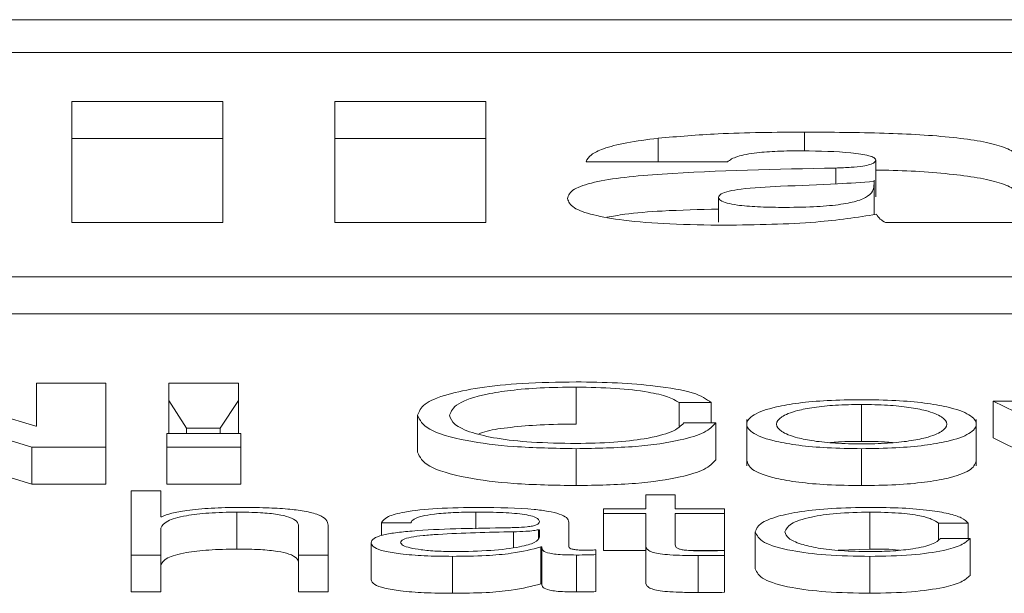
# Paper-space layout 'Sheet2' of a CAD drawing. Units: inches. Extents: x 3 to 217, y 4 to 168.
# Drawn here: x 66 to 66, y 151 to 151 of the extents above; entities that cross this region are included whole.
import ezdxf

# ---------------------------------------------------------------- set-up
doc = ezdxf.new("R2010")
doc.units = ezdxf.units.IN
doc.header["$MEASUREMENT"] = 0
doc.linetypes.add('SLD-Solid', pattern=[0])

psp = doc.layouts.new('Sheet2')

# ---------------------------------------------------------------- linework, layer by layer
at = {"color": 7, "linetype": 'SLD-Solid', "lineweight": 15, "ltscale": 20}
for p, q in [((72.15644993, 151.10349963), (65.15644993, 151.10349963)), ((71.93769993, 151.09478962), (65.37519993, 151.09478962)), ((66.21267009, 151.08173698), (66.17253609, 151.08173698)), ((66.17253609, 151.08173698), (66.17253609, 151.04956927)), ((66.21267009, 151.04956927), (66.21267009, 151.08173698)), ((66.28256213, 151.08173698), (66.24242134, 151.08173698)), ((66.24242134, 151.08173698), (66.24242134, 151.04956927)), ((66.28256213, 151.04956927), (66.28256213, 151.08173698)), ((66.21267009, 151.0719207), (66.17253609, 151.0719207)), ((66.28256213, 151.0719207), (66.24242134, 151.0719207)), ((66.32835206, 151.06574306), (66.32835206, 151.07200605)), ((66.36731284, 151.06865069), (66.36731284, 151.07362744)), ((66.38619983, 151.05642239), (66.38619983, 151.06623866)), ((66.30922771, 151.06574306), (66.34677111, 151.06574306)), ((66.37557293, 151.05984714), (66.37557293, 151.06407638)), ((66.38581599, 151.05180656), (66.38581599, 151.06086178)), ((66.34441109, 151.04966205), (66.34441109, 151.05628258)), ((66.17253609, 151.04956927), (66.21267009, 151.04956927)), ((66.24242134, 151.04956927), (66.28256213, 151.04956927)), ((66.38879721, 151.04956927), (66.42917536, 151.04956927)), ((65.25019993, 151.03516181), (72.06269993, 151.03516181)), ((65.25019993, 151.02534553), (72.06269993, 151.02534553)), ((66.16295357, 150.99546299), (66.12568822, 151.00688518)), ((66.16320449, 151.00688518), (66.16320449, 150.99546299)), ((66.18156929, 151.00688518), (66.16320449, 151.00688518)), ((66.18156929, 150.98985865), (66.18156929, 151.00688518)), ((66.19833361, 151.00688518), (66.19833361, 151.00230569)), ((66.2168137, 151.00688518), (66.19833361, 151.00688518)), ((66.2168137, 151.00230569), (66.2168137, 151.00688518)), ((66.30656929, 151.00586162), (66.30656929, 150.99604535)), ((66.12481338, 151.00125884), (66.16195666, 150.98985865)), ((66.19833361, 151.00230569), (66.19833361, 150.99352845)), ((66.19833361, 151.00230569), (66.20308079, 150.99495962)), ((66.21194445, 150.99495962), (66.2168137, 151.00230569)), ((66.2168137, 151.00230569), (66.2168137, 150.99352845)), ((66.33395373, 151.00173633), (66.3424444, 151.00173633)), ((66.33395373, 151.00173633), (66.33395373, 150.99547023)), ((66.3424444, 151.00173633), (66.3424444, 150.9963455)), ((66.38244277, 151.00125884), (66.38244277, 150.99144257)), ((66.42620498, 151.00216335), (66.41745661, 151.00216335)), ((66.41745661, 151.00216335), (66.44231826, 150.98985865)), ((66.41745661, 151.00216335), (66.41745661, 150.99234708)), ((66.26445503, 150.99837321), (66.26445503, 150.98855694)), ((66.16320449, 150.99546299), (66.16295357, 150.99546299)), ((66.34369223, 150.9963455), (66.33520834, 150.9963455)), ((66.34369223, 150.9963455), (66.34369223, 150.98652923)), ((66.35195232, 150.99723868), (66.35195232, 150.98496834)), ((66.41294001, 150.98496834), (66.41294001, 150.99723868)), ((66.2174444, 150.99352845), (66.19783177, 150.99352845)), ((66.19783177, 150.99352845), (66.19783177, 150.98985865)), ((66.20308079, 150.99495962), (66.20308079, 150.99352845)), ((66.20308079, 150.99495962), (66.21194445, 150.99495962)), ((66.21194445, 150.99495962), (66.21194445, 150.99352845)), ((66.2174444, 150.98985865), (66.2174444, 150.99352845)), ((66.12481338, 150.99144257), (66.16195666, 150.98004237)), ((66.41745661, 150.99234708), (66.44231826, 150.98004237)), ((66.16195666, 150.98985865), (66.18156929, 150.98985865)), ((66.16195666, 150.98985865), (66.16195666, 150.98004237)), ((66.18156929, 150.98985865), (66.18156929, 150.98004237)), ((66.19783177, 150.98985865), (66.2174444, 150.98985865)), ((66.19783177, 150.98985865), (66.19783177, 150.98004237)), ((66.2174444, 150.98985865), (66.2174444, 150.98004237)), ((66.30656929, 150.98950021), (66.30656929, 150.97968393)), ((66.38244277, 150.98950021), (66.38244277, 150.97968393)), ((66.16195666, 150.98004237), (66.18156929, 150.98004237)), ((66.19783177, 150.98004237), (66.2174444, 150.98004237)), ((66.18833063, 150.97826435), (66.18833063, 150.96123781)), ((66.19619738, 150.97826435), (66.18833063, 150.97826435)), ((66.19619738, 150.97142164), (66.19619738, 150.97826435)), ((66.32508329, 150.9772395), (66.32508329, 150.97354252)), ((66.3329297, 150.9772395), (66.32508329, 150.9772395)), ((66.3329297, 150.97354252), (66.3329297, 150.9772395)), ((66.21644749, 150.97263801), (66.21644749, 150.96282174)), ((66.2799444, 150.97263801), (66.2799444, 150.96820483)), ((66.31383248, 150.97354252), (66.31383248, 150.97228086)), ((66.32508329, 150.97354252), (66.31383248, 150.97354252)), ((66.31383248, 150.97228086), (66.32508329, 150.97228086)), ((66.31383248, 150.97228086), (66.31383248, 150.96246459)), ((66.32508329, 150.97228086), (66.32508329, 150.96385818)), ((66.34605226, 150.97354252), (66.3329297, 150.97354252)), ((66.3329297, 150.97228086), (66.34605226, 150.97228086)), ((66.3329297, 150.96397723), (66.3329297, 150.97228086)), ((66.34605226, 150.97228086), (66.34605226, 150.97354252)), ((66.34605226, 150.97228086), (66.34605226, 150.96246459)), ((66.38468073, 150.97263801), (66.38468073, 150.96282174)), ((66.19644152, 150.97142164), (66.19619738, 150.97142164)), ((66.25483182, 150.96977696), (66.26267823, 150.96977696)), ((66.25483182, 150.96977696), (66.25483182, 150.96639764)), ((66.3046772, 150.96340527), (66.3046772, 150.96994259)), ((66.40293024, 150.9696812), (66.41080378, 150.9696812)), ((66.40293024, 150.9696812), (66.40293024, 150.965317)), ((66.41080378, 150.9696812), (66.41080378, 150.96564779)), ((66.19619738, 150.96123781), (66.19619738, 150.96841696)), ((66.23283204, 150.96891774), (66.23283204, 150.96123781)), ((66.24069201, 150.96123781), (66.24069201, 150.96915584)), ((66.28994738, 150.96741281), (66.28994738, 150.9632241)), ((66.29683079, 150.96796406), (66.29658665, 150.96796406)), ((66.29658665, 150.96796406), (66.29658665, 150.96574887)), ((66.29683079, 150.96600493), (66.29683079, 150.96796406)), ((66.35419706, 150.96738823), (66.35419706, 150.95757195)), ((66.25208524, 150.9644793), (66.25208524, 150.95466303)), ((66.41130562, 150.96564779), (66.40343208, 150.96564779)), ((66.41130562, 150.96564779), (66.41130562, 150.95583152)), ((66.297197, 150.96338198), (66.29744115, 150.96338198)), ((66.297197, 150.96338198), (66.297197, 150.95356571)), ((66.29744115, 150.96338198), (66.29744115, 150.95356571)), ((66.31180475, 150.96133357), (66.31180475, 150.96259393)), ((66.31383248, 150.96246459), (66.32508329, 150.96246459)), ((66.32508329, 150.96385818), (66.32508329, 150.9540419)), ((66.3365452, 150.96246459), (66.34605226, 150.96246459)), ((66.34605226, 150.96114206), (66.34605226, 150.96242701)), ((66.37624624, 150.96248632), (66.38468073, 150.96282174)), ((66.18833063, 150.96123781), (66.19619738, 150.96123781)), ((66.18833063, 150.96123781), (66.18833063, 150.95142154)), ((66.19619738, 150.96123781), (66.19619738, 150.95142154)), ((66.23283204, 150.96123781), (66.23283204, 150.95142154)), ((66.23283204, 150.96123781), (66.24069201, 150.96123781)), ((66.24069201, 150.96123781), (66.24069201, 150.95142154)), ((66.27369169, 150.96087937), (66.27369169, 150.9510631)), ((66.3066778, 150.96123781), (66.3066778, 150.95142154)), ((66.31180475, 150.96133357), (66.31180475, 150.9515173)), ((66.33905356, 150.96109418), (66.33905356, 150.95127791)), ((66.34605226, 150.96114206), (66.34605226, 150.95132579)), ((66.38468073, 150.96087937), (66.38468073, 150.9510631)), ((66.18833063, 150.95142154), (66.19619738, 150.95142154)), ((66.23283204, 150.95142154), (66.24069201, 150.95142154)), ((66.297197, 150.95356571), (66.29744115, 150.95356571))]:
    psp.add_line(p, q, dxfattribs=at)
for points, knots in [([(66.32835206, 151.07200605), (66.32546026, 151.07163195), (66.31965253, 151.07088064), (66.31373288, 151.06931475), (66.31014281, 151.0675646), (66.30954392, 151.06637249), (66.30922771, 151.06574306)], [0, 0, 0, 0, 0.262613161, 0.527418424, 0.750476049, 1, 1, 1, 1]), ([(66.36731284, 151.07362744), (66.35951453, 151.07357485), (66.34596641, 151.07348348), (66.33360025, 151.07244625), (66.32835206, 151.07200605)], [0, 0, 0, 0, 0.575600603, 1, 1, 1, 1]), ([(66.42444852, 151.06578835), (66.42424614, 151.06654147), (66.42387231, 151.06793256), (66.42016564, 151.06980259), (66.4143613, 151.07123631), (66.40410888, 151.07262914), (66.3878842, 151.07351787), (66.37439214, 151.07358973), (66.36731284, 151.07362744)], [0, 0, 0, 0, 0.146835386, 0.271222179, 0.384469954, 0.49634793, 0.735732978, 1, 1, 1, 1]), ([(66.34677111, 151.06574306), (66.34746645, 151.06624056), (66.3487817, 151.06718162), (66.35407518, 151.06814786), (66.36033051, 151.06860821), (66.36457337, 151.06864941), (66.36683812, 151.06867139)], [0, 0, 0, 0, 0.287035636, 0.542944999, 0.756033278, 1, 1, 1, 1]), ([(66.36683812, 151.06867139), (66.37129453, 151.06858793), (66.37784271, 151.06846528), (66.38394661, 151.0675569), (66.38593385, 151.06684491), (66.38610915, 151.06644534), (66.38619983, 151.06623866)], [0, 0, 0, 0, 0.513960391, 0.755205003, 0.873384792, 1, 1, 1, 1]), ([(66.38619983, 151.06623866), (66.38614549, 151.06600014), (66.38604719, 151.06556858), (66.38485841, 151.06499024), (66.38267891, 151.06454771), (66.37946817, 151.06424746), (66.37694434, 151.06413661), (66.37557293, 151.06407638)], [0, 0, 0, 0, 0.215925553, 0.390681185, 0.551351713, 0.756209458, 1, 1, 1, 1]), ([(66.37557293, 151.06407638), (66.35988484, 151.06377716), (66.34051482, 151.06340771), (66.31936883, 151.06169767), (66.31087869, 151.06035698), (66.30510524, 151.05836396), (66.304565, 151.05681291), (66.3042703, 151.05596684)], [0, 0, 0, 0, 0.506366934, 0.62520916, 0.7386787, 0.857454229, 1, 1, 1, 1]), ([(66.42444852, 151.05597208), (66.42424617, 151.0567253), (66.42387241, 151.0581166), (66.42016533, 151.05998536), (66.41436237, 151.0614233), (66.404103, 151.06279505), (66.3941271, 151.06345452), (66.38696409, 151.06354024), (66.38619983, 151.06354939)], [0, 0, 0, 0, 0.192111199, 0.354851914, 0.503018962, 0.649393843, 0.962591837, 1, 1, 1, 1]), ([(66.38566016, 151.05963517), (66.38568174, 151.05920078), (66.38573266, 151.05817606), (66.38449319, 151.05667794), (66.38153198, 151.05526156), (66.37642192, 151.05424626), (66.36930276, 151.05370659), (66.36188316, 151.05358004), (66.35489467, 151.05370323), (66.34982878, 151.05411954), (66.34655647, 151.05473643), (66.34470722, 151.05545228), (66.34451415, 151.05599361), (66.34441109, 151.05628258)], [0, 0, 0, 0, 0.096496317, 0.227630726, 0.334873137, 0.430500058, 0.531396179, 0.652637679, 0.743870054, 0.827058138, 0.880349439, 0.936129719, 1, 1, 1, 1]), ([(66.34441109, 151.05628258), (66.34453579, 151.05659609), (66.3447703, 151.05718569), (66.34706239, 151.05795282), (66.35214499, 151.05879466), (66.35724344, 151.05906227), (66.36093805, 151.0592562)], [0, 0, 0, 0, 0.19744956, 0.37132913, 0.544432075, 1, 1, 1, 1]), ([(66.36093805, 151.0592562), (66.36602953, 151.05942249), (66.37450361, 151.05969924), (66.38252372, 151.06028432), (66.38572511, 151.06051786)], [0, 0, 0, 0, 0.600829434, 1, 1, 1, 1]), ([(66.3042703, 151.05596684), (66.30457525, 151.05514236), (66.30514665, 151.0535975), (66.31066623, 151.05156623), (66.31956057, 151.05003116), (66.33178879, 151.0490554), (66.34115538, 151.04894933), (66.34605904, 151.0488938)], [0, 0, 0, 0, 0.204602578, 0.383373292, 0.555130231, 0.767098915, 1, 1, 1, 1]), ([(66.34441109, 151.05317533), (66.33938758, 151.05305159), (66.33072538, 151.05283822), (66.32050686, 151.05202758), (66.31629155, 151.05128037), (66.31477323, 151.05101123)], [0, 0, 0, 0, 0.46901956, 0.808746271, 1, 1, 1, 1]), ([(66.34605904, 151.0488938), (66.35449541, 151.04901002), (66.36954616, 151.04921735), (66.38128034, 151.05099543), (66.38643718, 151.05177685)], [0, 0, 0, 0, 0.560527777, 1, 1, 1, 1]), ([(66.38643718, 151.05177685), (66.38667845, 151.05135641), (66.387109, 151.05060614), (66.38828168, 151.0498859), (66.38879721, 151.04956927)], [0, 0, 0, 0, 0.560385821, 1, 1, 1, 1]), ([(66.30656929, 151.00724362), (66.3017245, 151.00717165), (66.29257543, 151.00703573), (66.28061825, 151.00579848), (66.27152083, 151.0038831), (66.26554026, 151.00132646), (66.26482265, 150.99937362), (66.26445503, 150.99837321)], [0, 0, 0, 0, 0.2055633132, 0.3881927479, 0.56432705, 0.7768123442, 1, 1, 1, 1]), ([(66.3424444, 151.00173633), (66.34122848, 151.00265383), (66.33887074, 151.00443292), (66.32864356, 151.00616388), (66.31762475, 151.00708448), (66.31027371, 151.0071903), (66.30656929, 151.00724362)], [0, 0, 0, 0, 0.29013041, 0.562583023, 0.779572195, 1, 1, 1, 1]), ([(66.27293892, 150.99837321), (66.27336135, 150.99940636), (66.27418798, 151.0014281), (66.2808259, 151.00374051), (66.28910709, 151.00506346), (66.29728109, 151.00574612), (66.30335402, 151.00582164), (66.30656929, 151.00586162)], [0, 0, 0, 0, 0.2795012751, 0.5469436311, 0.686643796, 0.8340959406, 1, 1, 1, 1]), ([(66.30656929, 151.00586162), (66.31011204, 151.00579761), (66.31707663, 151.00567178), (66.32554388, 151.00467251), (66.33142915, 151.00331559), (66.33309253, 151.00227506), (66.33395373, 151.00173633)], [0, 0, 0, 0, 0.2799995214, 0.5504426892, 0.7672450802, 1, 1, 1, 1]), ([(66.38244277, 151.0025205), (66.37936142, 151.00247873), (66.37348915, 151.00239912), (66.36560468, 151.0016914), (66.35842239, 151.00045139), (66.35312869, 150.99849758), (66.35134241, 150.99601115), (66.35312832, 150.9935245), (66.35842167, 150.99156979), (66.36560442, 150.9903294), (66.37348907, 150.98962158), (66.37936141, 150.98954198), (66.38244277, 150.98950021)], [0, 0, 0, 0, 0.089845587, 0.171222746, 0.249736287, 0.370205281, 0.499939989, 0.629750414, 0.750254026, 0.828775373, 0.910154331, 1, 1, 1, 1]), ([(66.38244277, 151.00125884), (66.38009098, 151.00122186), (66.37559173, 151.0011511), (66.36966873, 151.00053333), (66.36442431, 150.99948984), (66.36070036, 150.99793566), (66.35936912, 150.99601115), (66.36070001, 150.99408641), (66.36442366, 150.99253134), (66.36966846, 150.99148747), (66.37559164, 150.99086961), (66.38009097, 150.99079885), (66.38244277, 150.99076186)], [0, 0, 0, 0, 0.08831482, 0.16895621, 0.248375014, 0.371475978, 0.499921484, 0.628464819, 0.751611503, 0.83104108, 0.911685058, 1, 1, 1, 1]), ([(66.38244277, 150.98950021), (66.38552586, 150.98954196), (66.39140071, 150.98962152), (66.39928846, 150.99032929), (66.40647238, 150.99156971), (66.4117649, 150.99352454), (66.41354946, 150.99601115), (66.41176453, 150.99849754), (66.40647167, 151.00045146), (66.39928819, 151.00169151), (66.39140063, 151.00239918), (66.38552585, 151.00247874), (66.38244277, 151.0025205)], [0, 0, 0, 0, 0.08988296, 0.171272849, 0.249787724, 0.370269792, 0.500060003, 0.629774506, 0.750221961, 0.828729032, 0.910117122, 1, 1, 1, 1]), ([(66.38244277, 150.99076186), (66.38479646, 150.99079884), (66.38929879, 150.99086956), (66.39522616, 150.99148736), (66.40047394, 150.99253122), (66.40419908, 150.99408636), (66.40552999, 150.99601115), (66.40419873, 150.99793571), (66.40047329, 150.99948996), (66.39522589, 151.00053345), (66.3892987, 151.00115114), (66.38479645, 151.00122187), (66.38244277, 151.00125884)], [0, 0, 0, 0, 0.088360852, 0.169024477, 0.2484518, 0.37157145, 0.50007849, 0.628487729, 0.751561674, 0.830978231, 0.91163927, 1, 1, 1, 1]), ([(66.26445503, 150.99837321), (66.26503382, 150.99710561), (66.26615859, 150.99464227), (66.27586454, 150.99164184), (66.2902518, 150.98978496), (66.30091336, 150.98959891), (66.30656929, 150.98950021)], [0, 0, 0, 0, 0.282331545, 0.548657693, 0.760564242, 1, 1, 1, 1]), ([(66.30656929, 150.99088091), (66.30254138, 150.99094391), (66.29497101, 150.99106231), (66.28526283, 150.99215959), (66.27819157, 150.99381632), (66.2737428, 150.99595282), (66.2732097, 150.99755791), (66.27293892, 150.99837321)], [0, 0, 0, 0, 0.206897237, 0.388858753, 0.565433607, 0.779263882, 1, 1, 1, 1]), ([(66.28064957, 150.99339266), (66.28135088, 150.99366696), (66.28324624, 150.99440828), (66.28922582, 150.99523292), (66.29724628, 150.99593403), (66.30334197, 150.99600681), (66.30656929, 150.99604535)], [0, 0, 0, 0, 0.153334951, 0.414404555, 0.689960945, 1, 1, 1, 1]), ([(66.33520834, 150.9963455), (66.33439411, 150.99553388), (66.33281737, 150.99396221), (66.32574584, 150.99215446), (66.31655257, 150.99105919), (66.30998016, 150.99094182), (66.30656929, 150.99088091)], [0, 0, 0, 0, 0.289212027, 0.560051187, 0.771680907, 1, 1, 1, 1]), ([(66.30656929, 150.98950021), (66.31200746, 150.98960461), (66.32247008, 150.98980548), (66.33438822, 150.99157813), (66.34140081, 150.99385356), (66.34290218, 150.99548631), (66.34369223, 150.9963455)], [0, 0, 0, 0, 0.2832796867, 0.545008983, 0.760574811, 1, 1, 1, 1]), ([(66.38244277, 150.99144257), (66.3800338, 150.99143122), (66.37710883, 150.99141744), (66.37462611, 150.9911495), (66.37418812, 150.99110223)], [0, 0, 0, 0, 0.8235854741, 1, 1, 1, 1]), ([(66.39070404, 150.99110223), (66.39026575, 150.9911495), (66.38778075, 150.9914175), (66.38485362, 150.99143125), (66.38244277, 150.99144257)], [0, 0, 0, 0, 0.176374419, 1, 1, 1, 1]), ([(66.26445503, 150.98855694), (66.26503382, 150.98728934), (66.26615859, 150.984826), (66.27586454, 150.98182556), (66.2902518, 150.97996869), (66.30091336, 150.97978264), (66.30656929, 150.97968393)], [0, 0, 0, 0, 0.2823315454, 0.5486576927, 0.7605642417, 1, 1, 1, 1]), ([(66.30656929, 150.97968393), (66.31200746, 150.97978834), (66.32247008, 150.97998921), (66.33438822, 150.98176186), (66.34140081, 150.98403729), (66.34290218, 150.98567004), (66.34369223, 150.98652923)], [0, 0, 0, 0, 0.283279687, 0.545008983, 0.760574811, 1, 1, 1, 1]), ([(66.35195232, 150.98619537), (66.35230176, 150.98534603), (66.35297559, 150.98370822), (66.35844619, 150.98175351), (66.36559888, 150.98051313), (66.37349065, 150.97980531), (66.37936196, 150.9797257), (66.38244277, 150.97968393)], [0, 0, 0, 0, 0.2595896943, 0.5005679942, 0.6575918421, 0.8203302257, 1, 1, 1, 1]), ([(66.38244277, 150.97968393), (66.38552532, 150.97972569), (66.39139913, 150.97980525), (66.399294, 150.98051302), (66.40644788, 150.98175344), (66.41191751, 150.98370827), (66.41259083, 150.98534603), (66.41294001, 150.98619537)], [0, 0, 0, 0, 0.17974435, 0.342504595, 0.499515502, 0.740450726, 1, 1, 1, 1]), ([(66.19619738, 150.96841696), (66.19654563, 150.96905115), (66.19720805, 150.9702575), (66.20216454, 150.97167872), (66.20898511, 150.97250924), (66.21388521, 150.9725938), (66.21644749, 150.97263801)], [0, 0, 0, 0, 0.296482689, 0.563965845, 0.7719957, 1, 1, 1, 1]), ([(66.21707141, 150.97389967), (66.21455097, 150.9738561), (66.20959077, 150.97377036), (66.20345152, 150.97315841), (66.19885282, 150.97236751), (66.1972399, 150.97173482), (66.19644152, 150.97142164)], [0, 0, 0, 0, 0.29197507, 0.574603198, 0.789432612, 1, 1, 1, 1]), ([(66.21644749, 150.97263801), (66.21855618, 150.97261476), (66.22238107, 150.97257259), (66.22735098, 150.97209087), (66.23076679, 150.97128193), (66.23259126, 150.97018362), (66.23274836, 150.96935767), (66.23283204, 150.96891774)], [0, 0, 0, 0, 0.215593266, 0.391057957, 0.55512508, 0.763044306, 1, 1, 1, 1]), ([(66.24069201, 150.96915584), (66.24060182, 150.9696652), (66.24043367, 150.97061481), (66.23845831, 150.97193171), (66.2347962, 150.97290986), (66.2298104, 150.97351643), (66.22387455, 150.97385035), (66.21947875, 150.97388221), (66.21707141, 150.97389967)], [0, 0, 0, 0, 0.202064003, 0.376715325, 0.536528444, 0.66743093, 0.817869743, 1, 1, 1, 1]), ([(66.28094131, 150.97389967), (66.27711529, 150.97385615), (66.26996902, 150.97377487), (66.26111165, 150.97285844), (66.25590157, 150.97141465), (66.25520535, 150.9703488), (66.25483182, 150.96977696)], [0, 0, 0, 0, 0.300279879, 0.560864909, 0.764401191, 1, 1, 1, 1]), ([(66.26267823, 150.96977696), (66.26283667, 150.97011721), (66.26313162, 150.97075062), (66.26539795, 150.9715791), (66.26904553, 150.97219753), (66.27407594, 150.97257859), (66.27791714, 150.97261748), (66.2799444, 150.97263801)], [0, 0, 0, 0, 0.206684774, 0.384766657, 0.55434393, 0.76479759, 1, 1, 1, 1]), ([(66.2799444, 150.97263801), (66.28237955, 150.97262148), (66.2869185, 150.97259068), (66.29232416, 150.97216329), (66.29522572, 150.97152845), (66.29662153, 150.97087164), (66.296757, 150.9703791), (66.29683079, 150.97011082)], [0, 0, 0, 0, 0.297622698, 0.554746974, 0.685382288, 0.82863416, 1, 1, 1, 1]), ([(66.3046772, 150.96994259), (66.30456878, 150.97035729), (66.30437076, 150.97111472), (66.30238967, 150.9721224), (66.29933878, 150.97286877), (66.29261944, 150.97375611), (66.28599784, 150.97383751), (66.28094131, 150.97389967)], [0, 0, 0, 0, 0.180867749, 0.330346798, 0.462620172, 0.589634672, 1, 1, 1, 1]), ([(66.38468073, 150.97389967), (66.38125173, 150.9738478), (66.3747282, 150.97374913), (66.36614508, 150.97286345), (66.35947734, 150.97147706), (66.35500566, 150.96959135), (66.35447261, 150.96813901), (66.35419706, 150.96738823)], [0, 0, 0, 0, 0.199644397, 0.379814653, 0.555625664, 0.770282969, 1, 1, 1, 1]), ([(66.36205703, 150.96738823), (66.36237835, 150.9681168), (66.36300509, 150.9695379), (66.36806337, 150.9712941), (66.37575037, 150.97245077), (66.38161935, 150.97257382), (66.38468073, 150.97263801)], [0, 0, 0, 0, 0.287705868, 0.561177331, 0.771101749, 1, 1, 1, 1]), ([(66.41080378, 150.9696812), (66.41033338, 150.97016698), (66.40944253, 150.97108695), (66.40576039, 150.97227291), (66.40036177, 150.97319235), (66.39311462, 150.9737973), (66.38756621, 150.97386464), (66.38468073, 150.97389967)], [0, 0, 0, 0, 0.204211326, 0.386741316, 0.561170023, 0.771783446, 1, 1, 1, 1]), ([(66.38468073, 150.97263801), (66.3872827, 150.97259779), (66.39217741, 150.97252214), (66.39789398, 150.9717635), (66.40134616, 150.97077287), (66.4023843, 150.97005744), (66.40293024, 150.9696812)], [0, 0, 0, 0, 0.295261612, 0.555433476, 0.766209243, 1, 1, 1, 1]), ([(66.29683079, 150.97011082), (66.29680104, 150.96994185), (66.29674768, 150.96963881), (66.2961316, 150.96923285), (66.29504915, 150.96892915), (66.29319104, 150.96867864), (66.29031974, 150.96852345), (66.28798511, 150.9684699), (66.28669218, 150.96844025)], [0, 0, 0, 0, 0.172432333, 0.309262196, 0.426217963, 0.540700395, 0.745634966, 1, 1, 1, 1]), ([(66.28669218, 150.96844025), (66.27854957, 150.96832549), (66.26868991, 150.96818653), (66.25847648, 150.96720071), (66.25481416, 150.96652501), (66.25243224, 150.9655829), (66.25220735, 150.96486766), (66.25208524, 150.9644793)], [0, 0, 0, 0, 0.53293884, 0.645320523, 0.752550695, 0.865640686, 1, 1, 1, 1]), ([(66.28994738, 150.96741281), (66.28315998, 150.96727168), (66.27492223, 150.96710039), (66.26595278, 150.96645324), (66.26261881, 150.96601089), (66.26028549, 150.96536097), (66.26005407, 150.96484613), (66.25993165, 150.96457376)], [0, 0, 0, 0, 0.555745803, 0.674498011, 0.781467044, 0.884389045, 1, 1, 1, 1]), ([(66.29658665, 150.96796406), (66.29616717, 150.96787249), (66.29526025, 150.96767452), (66.292844, 150.96751872), (66.29103982, 150.96745275), (66.28994738, 150.96741281)], [0, 0, 0, 0, 0.253446686, 0.547957348, 1, 1, 1, 1]), ([(66.35419706, 150.96738823), (66.35462961, 150.96644022), (66.35546178, 150.96461635), (66.36266837, 150.96242012), (66.37305535, 150.96108639), (66.38067299, 150.96095074), (66.38468073, 150.96087937)], [0, 0, 0, 0, 0.289611612, 0.557181665, 0.767027769, 1, 1, 1, 1]), ([(66.38468073, 150.96214103), (66.38206276, 150.96218723), (66.37705421, 150.96227561), (66.3706385, 150.96304716), (66.365826, 150.96419723), (66.36265945, 150.96568764), (66.36226011, 150.96681494), (66.36205703, 150.96738823)], [0, 0, 0, 0, 0.196303434, 0.375556362, 0.554383936, 0.773383547, 1, 1, 1, 1]), ([(66.25208524, 150.9644793), (66.25224567, 150.96405584), (66.25254612, 150.96326276), (66.2554493, 150.9622251), (66.26008222, 150.96144934), (66.26637987, 150.96096072), (66.27118411, 150.96090727), (66.27369169, 150.96087937)], [0, 0, 0, 0, 0.204631764, 0.383251635, 0.555363855, 0.767921711, 1, 1, 1, 1]), ([(66.25993165, 150.96457376), (66.26006031, 150.96430872), (66.26030946, 150.96379543), (66.26236636, 150.96312368), (66.26545842, 150.96259052), (66.26955801, 150.96221594), (66.27271899, 150.96216624), (66.27432238, 150.96214103)], [0, 0, 0, 0, 0.194121508, 0.375933423, 0.556868521, 0.775224274, 1, 1, 1, 1]), ([(66.27432238, 150.96214103), (66.27758252, 150.96220195), (66.28391432, 150.96232027), (66.29144964, 150.96325554), (66.29612548, 150.96455604), (66.29658967, 150.9655096), (66.29683079, 150.96600493)], [0, 0, 0, 0, 0.288244886, 0.559826236, 0.771345311, 1, 1, 1, 1]), ([(66.40343208, 150.96564779), (66.40287046, 150.96510789), (66.40178909, 150.96406833), (66.39681675, 150.96292792), (66.39088732, 150.96225764), (66.38676628, 150.96218021), (66.38468073, 150.96214103)], [0, 0, 0, 0, 0.297173028, 0.572192297, 0.783497525, 1, 1, 1, 1]), ([(66.38468073, 150.96087937), (66.388459, 150.96095174), (66.39577761, 150.96109193), (66.40423448, 150.9623078), (66.40942122, 150.96389058), (66.4106555, 150.96504155), (66.41130562, 150.96564779)], [0, 0, 0, 0, 0.27984122, 0.542059896, 0.758792347, 1, 1, 1, 1]), ([(66.19619738, 150.95860069), (66.19654563, 150.95923488), (66.19720805, 150.96044123), (66.20216454, 150.96186245), (66.20898511, 150.96269297), (66.21388521, 150.96277752), (66.21644749, 150.96282174)], [0, 0, 0, 0, 0.296482689, 0.563965845, 0.7719957, 1, 1, 1, 1]), ([(66.21644749, 150.96282174), (66.21855618, 150.96279849), (66.22238107, 150.96275632), (66.22735098, 150.9622746), (66.23076679, 150.96146565), (66.23259126, 150.96036734), (66.23274836, 150.9595414), (66.23283204, 150.95910147)], [0, 0, 0, 0, 0.215593266, 0.391057957, 0.55512508, 0.763044306, 1, 1, 1, 1]), ([(66.27369169, 150.96087937), (66.27671531, 150.9609076), (66.2822096, 150.96095888), (66.2910179, 150.96174983), (66.29483981, 150.96275935), (66.297197, 150.96338198)], [0, 0, 0, 0, 0.319272614, 0.580156845, 1, 1, 1, 1]), ([(66.29744115, 150.96338198), (66.29746458, 150.96305727), (66.29750687, 150.9624712), (66.29894143, 150.9617611), (66.30129487, 150.961415), (66.30377437, 150.96125943), (66.30563893, 150.96124555), (66.3066778, 150.96123781)], [0, 0, 0, 0, 0.301852367, 0.544798108, 0.670344813, 0.816326541, 1, 1, 1, 1]), ([(66.30930231, 150.96249947), (66.30877057, 150.96250481), (66.30778637, 150.9625147), (66.30646282, 150.96261792), (66.30542728, 150.96280106), (66.30477158, 150.96307576), (66.30471024, 150.96328994), (66.3046772, 150.96340527)], [0, 0, 0, 0, 0.210606249, 0.389809048, 0.555718233, 0.76075181, 1, 1, 1, 1]), ([(66.31180475, 150.96259393), (66.31136995, 150.96256642), (66.31055592, 150.96251492), (66.30970072, 150.96250438), (66.30930231, 150.96249947)], [0, 0, 0, 0, 0.534132551, 1, 1, 1, 1]), ([(66.32508329, 150.96385818), (66.32509939, 150.9635912), (66.3251287, 150.96310536), (66.32575501, 150.96244303), (66.32695794, 150.96191233), (66.32891314, 150.96150914), (66.33164493, 150.96124907), (66.33511305, 150.96111198), (66.33765677, 150.96110049), (66.33905356, 150.96109418)], [0, 0, 0, 0, 0.176857185, 0.321838963, 0.44358802, 0.555194442, 0.678445223, 0.823430587, 1, 1, 1, 1]), ([(66.33930448, 150.96235584), (66.33860315, 150.96236944), (66.33733809, 150.96239397), (66.33566823, 150.96251045), (66.33443816, 150.9626911), (66.33346535, 150.96298536), (66.33296705, 150.96342783), (66.33294297, 150.96378203), (66.3329297, 150.96397723)], [0, 0, 0, 0, 0.172149152, 0.31051964, 0.429516575, 0.545247763, 0.749389646, 1, 1, 1, 1]), ([(66.34605226, 150.96242701), (66.34479447, 150.96240431), (66.34254979, 150.9623638), (66.34029557, 150.96235827), (66.33930448, 150.96235584)], [0, 0, 0, 0, 0.5603392, 1, 1, 1, 1]), ([(66.38468073, 150.96282174), (66.38740629, 150.96282824), (66.39024941, 150.96283503), (66.39245826, 150.96254346), (66.3925496, 150.9625314)], [0, 0, 0, 0, 0.958647964, 1, 1, 1, 1]), ([(66.3066778, 150.96123781), (66.30767859, 150.96123993), (66.30940354, 150.96124358), (66.31109475, 150.96130696), (66.31180475, 150.96133357)], [0, 0, 0, 0, 0.580182322, 1, 1, 1, 1]), ([(66.33905356, 150.96109418), (66.34035872, 150.96110389), (66.34269136, 150.96112125), (66.34502454, 150.9611357), (66.34605226, 150.96114206)], [0, 0, 0, 0, 0.559522619, 1, 1, 1, 1]), ([(66.35419706, 150.95757195), (66.35462961, 150.95662394), (66.35546178, 150.95480007), (66.36266837, 150.95260385), (66.37305535, 150.95127012), (66.38067299, 150.95113447), (66.38468073, 150.9510631)], [0, 0, 0, 0, 0.289611612, 0.557181665, 0.767027769, 1, 1, 1, 1]), ([(66.25208524, 150.95466303), (66.25224567, 150.95423957), (66.25254612, 150.95344649), (66.2554493, 150.95240883), (66.26008222, 150.95163306), (66.26637987, 150.95114445), (66.27118411, 150.951091), (66.27369169, 150.9510631)], [0, 0, 0, 0, 0.204631764, 0.383251635, 0.555363855, 0.767921711, 1, 1, 1, 1]), ([(66.32508329, 150.9540419), (66.32509939, 150.95377493), (66.3251287, 150.95328909), (66.32575501, 150.95262676), (66.32695794, 150.95209606), (66.32891314, 150.95169287), (66.33164493, 150.95143279), (66.33511305, 150.95129571), (66.33765677, 150.95128422), (66.33905356, 150.95127791)], [0, 0, 0, 0, 0.176857185, 0.321838963, 0.44358802, 0.555194442, 0.678445223, 0.823430587, 1, 1, 1, 1]), ([(66.38468073, 150.9510631), (66.388459, 150.95113547), (66.39577761, 150.95127565), (66.40423448, 150.95249153), (66.40942122, 150.95407431), (66.4106555, 150.95522528), (66.41130562, 150.95583152)], [0, 0, 0, 0, 0.27984122, 0.542059896, 0.758792347, 1, 1, 1, 1]), ([(66.27369169, 150.9510631), (66.27671531, 150.95109133), (66.2822096, 150.95114261), (66.2910179, 150.95193356), (66.29483981, 150.95294308), (66.297197, 150.95356571)], [0, 0, 0, 0, 0.319272614, 0.580156845, 1, 1, 1, 1]), ([(66.29744115, 150.95356571), (66.29746458, 150.95324099), (66.29750687, 150.95265493), (66.29894143, 150.95194483), (66.30129487, 150.95159873), (66.30377437, 150.95144316), (66.30563893, 150.95142928), (66.3066778, 150.95142154)], [0, 0, 0, 0, 0.301852367, 0.544798108, 0.670344813, 0.816326541, 1, 1, 1, 1]), ([(66.3066778, 150.95142154), (66.30767859, 150.95142366), (66.30940354, 150.95142731), (66.31109475, 150.95149069), (66.31180475, 150.9515173)], [0, 0, 0, 0, 0.580182322, 1, 1, 1, 1]), ([(66.33905356, 150.95127791), (66.34035872, 150.95128762), (66.34269136, 150.95130498), (66.34502454, 150.95131942), (66.34605226, 150.95132579)], [0, 0, 0, 0, 0.559522619, 1, 1, 1, 1])]:
    psp.add_open_spline(points, degree=3, knots=knots, dxfattribs=at)

doc.saveas('drawing.dxf')
